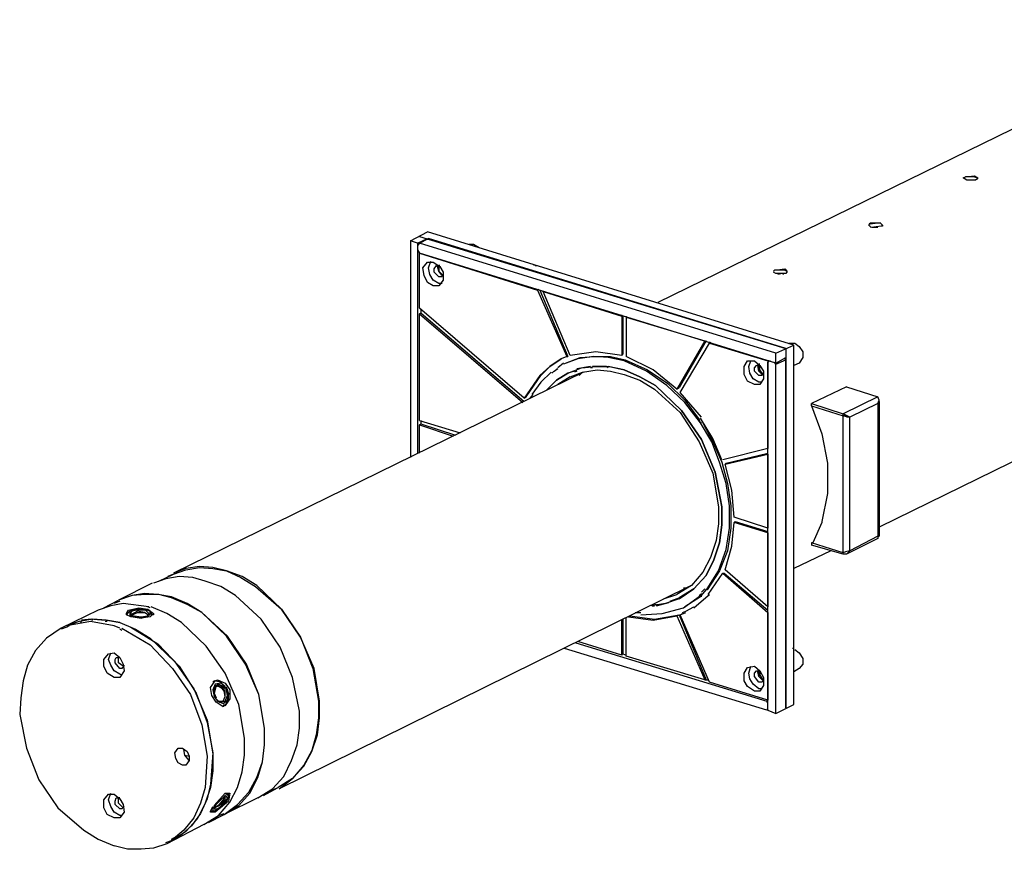
# Model space of a CAD drawing. Extents: x 2558 to 3137, y 538 to 732.
# Drawn here: x 2563 to 2598, y 569 to 599 of the extents above; entities that cross this region are included whole.
import ezdxf

# ---------------------------------------------------------------- set-up
doc = ezdxf.new("R2010")
doc.units = 0
doc.header["$LTSCALE"] = 2
doc.header["$MEASUREMENT"] = 0
doc.layers.add('OBJ.', color=7, linetype='CONTINUOUS')

msp = doc.modelspace()

# ---------------------------------------------------------------- linework, layer by layer
at = {"layer": 'OBJ.'}
for p, q in [((2606.61832, 599.27577), (2585.80927, 589.09353)), ((2596.79976, 593.57857), (2596.88054, 593.61891)), ((2596.92088, 593.49779), (2596.79976, 593.57857)), ((2596.8401, 593.57857), (2596.8401, 593.57857)), ((2596.88054, 593.61891), (2597.20377, 593.65935)), ((2597.20377, 593.61891), (2596.88054, 593.61891)), ((2597.20377, 593.65935), (2597.325, 593.57857)), ((2597.20377, 593.61891), (2597.325, 593.57857)), ((2597.325, 593.57857), (2597.28456, 593.53813)), ((2597.24411, 593.49779), (2596.92088, 593.49779)), ((2597.16333, 593.49779), (2596.96132, 593.49779)), ((2597.16333, 593.49779), (2597.16333, 593.49779)), ((2597.28456, 593.53813), (2597.24411, 593.49779)), ((2593.40564, 591.88151), (2593.44598, 591.96229)), ((2593.48642, 591.80073), (2593.40564, 591.88151)), ((2593.80966, 591.96229), (2593.44598, 591.92196)), ((2593.44598, 591.96229), (2593.80966, 591.96229)), ((2593.44598, 591.88151), (2593.44598, 591.88151)), ((2593.8501, 591.84107), (2593.48642, 591.80073)), ((2593.72888, 591.80073), (2593.52687, 591.80073)), ((2593.72888, 591.80073), (2593.72888, 591.80073)), ((2593.80966, 591.96229), (2593.89044, 591.88151)), ((2593.80966, 591.96229), (2593.89044, 591.88151)), ((2593.89044, 591.84107), (2593.8501, 591.84107)), ((2593.89044, 591.88151), (2593.89044, 591.84107)), ((2576.91997, 591.31583), (2577.5261, 591.63906)), ((2577.24331, 591.4775), (2590.41554, 587.43691)), ((2590.69844, 587.55803), (2577.5261, 591.63906)), ((2576.91997, 591.31583), (2576.91997, 583.51745)), ((2577.16242, 591.23505), (2576.91997, 591.31583)), ((2577.16242, 591.23505), (2577.5261, 591.39661)), ((2577.24331, 591.23505), (2577.16242, 591.15415)), ((2577.16242, 591.23505), (2577.16242, 583.67912)), ((2577.24331, 591.23505), (2577.56654, 591.39661)), ((2590.05186, 587.27524), (2577.24331, 591.23505)), ((2577.5261, 591.39661), (2577.5261, 591.35627)), ((2590.41554, 587.43691), (2577.56654, 591.39661)), ((2579.02115, 591.1946), (2579.18271, 591.1946)), ((2579.02115, 591.1946), (2579.02115, 591.1946)), ((2579.18271, 591.1946), (2579.38483, 591.07337)), ((2577.16242, 590.99259), (2577.24331, 590.87137)), ((2577.24331, 590.87137), (2577.24331, 590.87137)), ((2577.24331, 588.89152), (2577.24331, 590.87137)), ((2590.05186, 586.91156), (2577.24331, 590.87137)), ((2577.24331, 590.87137), (2581.4859, 589.53799)), ((2577.36454, 590.34613), (2577.5261, 590.54813)), ((2577.5261, 590.54813), (2577.7281, 590.54813)), ((2577.56654, 590.34613), (2577.64732, 590.58847)), ((2577.7281, 590.54813), (2577.97056, 590.38646)), ((2577.76855, 590.30568), (2577.84933, 590.42691)), ((2577.84933, 590.42691), (2577.93011, 590.42691)), ((2577.88978, 590.38646), (2577.93011, 590.42691)), ((2577.93011, 590.2249), (2577.88978, 590.38646)), ((2577.93011, 590.42691), (2577.93011, 590.2249)), ((2577.97056, 590.42691), (2577.93011, 590.42691)), ((2577.97056, 590.38646), (2577.93011, 590.38646)), ((2577.93011, 590.38646), (2577.93011, 590.2249)), ((2577.97056, 590.38646), (2578.09178, 590.18445)), ((2581.32423, 590.46735), (2581.36467, 590.46735)), ((2581.36467, 590.46735), (2581.36467, 590.42691)), ((2581.40512, 590.42691), (2581.4859, 590.42691)), ((2581.4859, 590.42691), (2581.4859, 590.42691)), ((2577.40487, 590.06323), (2577.36454, 590.34613)), ((2577.5261, 589.82078), (2577.40487, 590.06323)), ((2577.60699, 590.10367), (2577.56654, 590.34613)), ((2577.7281, 589.90167), (2577.60699, 590.10367)), ((2577.76855, 590.18445), (2577.76855, 590.30568)), ((2577.93011, 590.02278), (2577.76855, 590.18445)), ((2577.93011, 590.2249), (2578.05134, 590.10367)), ((2578.05134, 590.06323), (2577.93011, 590.2249)), ((2577.93011, 590.2249), (2578.05134, 590.10367)), ((2578.05134, 590.10367), (2578.09178, 590.10367)), ((2578.09178, 590.10367), (2578.05134, 590.02278)), ((2578.05134, 590.10367), (2578.09178, 590.10367)), ((2578.05134, 590.10367), (2578.05134, 590.10367)), ((2578.09178, 590.06323), (2578.05134, 590.06323)), ((2578.05134, 590.06323), (2578.05134, 590.06323)), ((2578.09178, 590.18445), (2578.09178, 589.90167)), ((2578.09178, 590.10367), (2578.09178, 590.10367)), ((2589.97108, 590.2249), (2590.01153, 590.26524)), ((2590.05186, 590.14401), (2589.97108, 590.18445)), ((2590.01153, 590.26524), (2590.37521, 590.30568)), ((2590.37521, 590.26524), (2590.01153, 590.26524)), ((2590.01153, 590.2249), (2590.01153, 590.2249)), ((2590.41554, 590.14401), (2590.05186, 590.14401)), ((2590.29432, 590.14401), (2590.13275, 590.10367)), ((2590.29432, 590.14401), (2590.33476, 590.10367)), ((2590.37521, 590.30568), (2590.45599, 590.2249)), ((2590.37521, 590.26524), (2590.45599, 590.2249)), ((2590.45599, 590.18445), (2590.41554, 590.14401)), ((2590.45599, 590.2249), (2590.45599, 590.18445)), ((2577.7281, 589.69955), (2577.5261, 589.82078)), ((2577.93011, 589.78044), (2577.7281, 589.90167)), ((2577.93011, 589.69955), (2577.7281, 589.69955)), ((2578.05134, 590.02278), (2577.93011, 590.02278)), ((2578.09178, 589.90167), (2577.93011, 589.69955)), ((2578.05134, 589.78044), (2577.93011, 589.78044)), ((2581.4859, 589.53799), (2581.52635, 589.57832)), ((2581.4859, 589.53799), (2582.53649, 587.15402)), ((2581.56668, 589.53799), (2582.57683, 587.15402)), ((2581.68791, 589.49754), (2581.68791, 589.49754)), ((2581.68791, 589.49754), (2584.51634, 588.60862)), ((2582.65772, 587.19446), (2581.68791, 589.49754)), ((2610.49723, 589.21475), (2593.76932, 581.01236)), ((2581.001, 585.65897), (2577.24331, 588.89152)), ((2577.24331, 588.6894), (2577.28365, 588.72985)), ((2577.24331, 584.85094), (2577.24331, 588.6894)), ((2577.24331, 588.6894), (2580.96055, 585.4974)), ((2577.28365, 588.85107), (2577.28365, 588.72985)), ((2577.28365, 588.72985), (2581.001, 585.53774)), ((2584.51634, 588.60862), (2584.51634, 588.64907)), ((2584.51634, 588.60862), (2584.51634, 587.19446)), ((2584.55678, 588.60862), (2584.55678, 587.2348)), ((2584.67801, 588.56818), (2584.67801, 588.60862)), ((2584.67801, 588.56818), (2584.67801, 587.15402)), ((2584.67801, 588.56818), (2587.50633, 587.7197)), ((2587.50633, 587.7197), (2586.49618, 585.9822)), ((2587.54678, 587.7197), (2586.57707, 586.02264)), ((2586.61741, 585.86108), (2587.668, 587.63892)), ((2587.50633, 587.7197), (2587.50633, 587.7197)), ((2587.668, 587.63892), (2587.70845, 587.67926)), ((2587.668, 587.63892), (2589.76907, 586.99235)), ((2590.05186, 587.27524), (2590.69844, 587.55803)), ((2590.53677, 587.63892), (2590.73888, 587.63892)), ((2590.53677, 587.63892), (2590.53677, 587.59848)), ((2590.69844, 574.62825), (2590.69844, 587.55803)), ((2590.73888, 587.63892), (2590.90045, 587.5177)), ((2583.58697, 587.31569), (2582.65772, 587.19446)), ((2584.51634, 587.19446), (2583.58697, 587.31569)), ((2584.51634, 587.19446), (2584.55678, 587.2348)), ((2590.05186, 586.91156), (2590.05186, 587.27524)), ((2590.41554, 587.43691), (2590.41554, 574.50703)), ((2590.90045, 587.5177), (2591.02167, 587.31569)), ((2591.02167, 587.31569), (2591.02167, 587.11357)), ((2582.41527, 586.91156), (2582.21315, 586.75)), ((2582.53649, 587.15402), (2582.33437, 587.07324)), ((2582.94051, 587.07324), (2582.41527, 586.87123)), ((2582.49605, 586.91156), (2583.02129, 587.11357)), ((2582.53649, 587.15402), (2582.57683, 587.15402)), ((2583.50619, 587.15402), (2582.94051, 587.07324)), ((2583.02129, 587.11357), (2583.54664, 587.15402)), ((2584.03143, 587.11357), (2583.50619, 587.15402)), ((2583.54664, 587.15402), (2584.11221, 587.15402)), ((2584.59712, 586.99235), (2584.03143, 587.11357)), ((2584.11221, 587.15402), (2584.63756, 587.03279)), ((2585.40526, 586.62878), (2584.59712, 586.99235)), ((2584.63756, 587.03279), (2585.4457, 586.66911)), ((2585.64771, 586.66911), (2584.67801, 587.15402)), ((2588.9206, 586.79034), (2589.04172, 586.99235)), ((2589.04172, 586.99235), (2589.28417, 586.99235)), ((2589.08216, 586.79034), (2589.16294, 586.99235)), ((2589.28417, 586.99235), (2589.48629, 586.83078)), ((2589.36506, 586.83078), (2589.44584, 586.87123)), ((2589.4054, 586.83078), (2589.44584, 586.87123)), ((2589.44584, 586.87123), (2589.44584, 586.66911)), ((2589.48629, 586.87123), (2589.44584, 586.87123)), ((2589.80952, 586.99235), (2589.76907, 586.99235)), ((2589.84986, 586.99235), (2589.76907, 586.95201)), ((2589.76907, 586.99235), (2589.76907, 583.84079)), ((2589.76907, 574.42614), (2589.76907, 586.95201)), ((2590.05186, 586.87123), (2590.01153, 586.95201)), ((2590.05186, 586.91156), (2590.41554, 587.11357)), ((2590.05186, 586.87123), (2590.41554, 587.03279)), ((2590.05186, 574.30502), (2590.05186, 586.87123)), ((2590.37521, 587.07324), (2590.41554, 587.03279)), ((2590.41554, 574.50703), (2590.41554, 587.03279)), ((2590.90045, 586.91156), (2590.69844, 586.83078)), ((2591.02167, 587.11357), (2590.90045, 586.91156)), ((2583.14251, 586.58833), (2568.39445, 579.35575)), ((2581.9707, 586.58833), (2581.60713, 586.22465)), ((2582.01114, 586.62878), (2582.01114, 586.62878)), ((2582.01114, 586.58833), (2582.01114, 586.58833)), ((2582.01114, 586.58833), (2582.01114, 586.54789)), ((2582.21315, 586.70956), (2582.05159, 586.58833)), ((2582.17281, 586.70956), (2582.21315, 586.70956)), ((2582.17281, 586.30554), (2582.57683, 586.54789)), ((2582.57683, 586.54789), (2582.17281, 586.30554)), ((2582.57683, 586.54789), (2583.06173, 586.75)), ((2582.81928, 586.62878), (2582.57683, 586.54789)), ((2582.65772, 586.42677), (2583.10207, 586.58833)), ((2582.90006, 586.62878), (2582.81928, 586.58833)), ((2583.38497, 586.79034), (2582.90006, 586.70956)), ((2583.06173, 586.54789), (2582.98084, 586.4671)), ((2583.06173, 586.75), (2583.58697, 586.79034)), ((2583.10207, 586.58833), (2583.62742, 586.66911)), ((2583.46575, 586.75), (2583.38497, 586.75)), ((2583.95065, 586.79034), (2583.46575, 586.79034)), ((2583.58697, 586.79034), (2584.07188, 586.79034)), ((2583.62742, 586.66911), (2584.11221, 586.62878)), ((2584.03143, 586.75), (2583.95065, 586.79034)), ((2584.59712, 586.66911), (2584.03143, 586.79034)), ((2584.07188, 586.79034), (2584.59712, 586.66911)), ((2584.11221, 586.62878), (2584.59712, 586.50755)), ((2584.59712, 586.50755), (2585.1628, 586.30554)), ((2586.13251, 586.10343), (2585.40526, 586.62878)), ((2585.4457, 586.66911), (2586.17295, 586.18432)), ((2586.49618, 585.9822), (2585.64771, 586.66911)), ((2588.9206, 586.50755), (2588.9206, 586.79034)), ((2589.04172, 586.2651), (2588.9206, 586.50755)), ((2589.12261, 586.54789), (2589.08216, 586.79034)), ((2589.24383, 586.34588), (2589.12261, 586.54789)), ((2589.28417, 586.75), (2589.36506, 586.83078)), ((2589.28417, 586.62878), (2589.28417, 586.75)), ((2589.44584, 586.4671), (2589.28417, 586.62878)), ((2589.44584, 586.62878), (2589.4054, 586.83078)), ((2589.44584, 586.66911), (2589.56707, 586.54789)), ((2589.56707, 586.50755), (2589.44584, 586.62878)), ((2589.48629, 586.66911), (2589.48629, 586.83078)), ((2589.48629, 586.83078), (2589.60751, 586.62878)), ((2589.56707, 586.54789), (2589.48629, 586.66911)), ((2589.56707, 586.54789), (2589.60751, 586.54789)), ((2589.60751, 586.54789), (2589.56707, 586.4671)), ((2589.56707, 586.54789), (2589.60751, 586.54789)), ((2589.56707, 586.54789), (2589.56707, 586.54789)), ((2589.60751, 586.50755), (2589.56707, 586.50755)), ((2589.60751, 586.62878), (2589.60751, 586.34588)), ((2589.60751, 586.54789), (2589.60751, 586.54789)), ((2589.60751, 586.50755), (2589.60751, 586.50755)), ((2581.60713, 586.22465), (2581.28389, 585.78019)), ((2581.80913, 585.94186), (2582.17281, 586.30554)), ((2582.17281, 586.30554), (2581.80913, 585.94186)), ((2582.65772, 586.42677), (2582.21315, 586.14387)), ((2585.1628, 586.30554), (2585.68816, 585.9822)), ((2586.17295, 586.18432), (2586.77908, 585.57818)), ((2589.28417, 586.14387), (2589.04172, 586.2651)), ((2589.44584, 586.22465), (2589.24383, 586.34588)), ((2589.48629, 586.14387), (2589.28417, 586.14387)), ((2589.56707, 586.4671), (2589.44584, 586.4671)), ((2589.56707, 586.22465), (2589.44584, 586.22465)), ((2589.60751, 586.34588), (2589.48629, 586.14387)), ((2581.32423, 585.78019), (2581.28389, 585.73986)), ((2581.32423, 585.78019), (2581.32423, 585.78019)), ((2585.68816, 585.9822), (2586.61741, 585.13372)), ((2586.77908, 585.4974), (2586.13251, 586.10343)), ((2586.49618, 585.9822), (2586.57707, 586.02264)), ((2587.3851, 584.97205), (2586.61741, 585.86108)), ((2592.5975, 586.06309), (2591.34491, 585.45696)), ((2592.5975, 586.06309), (2593.72888, 585.69941)), ((2581.001, 585.65897), (2581.08178, 585.69941)), ((2581.28389, 585.73986), (2581.203, 585.65897)), ((2586.77908, 585.57818), (2587.30432, 584.89127)), ((2587.34477, 584.77005), (2586.77908, 585.4974)), ((2591.34491, 585.45696), (2592.47628, 585.09328)), ((2591.34491, 585.37618), (2591.34491, 585.45696)), ((2593.72888, 585.69941), (2592.47628, 585.09328)), ((2593.72888, 585.45696), (2592.71873, 584.97205)), ((2593.76932, 585.57818), (2593.72888, 585.69941)), ((2593.72888, 585.45696), (2593.76932, 585.57818)), ((2593.72888, 585.45696), (2593.76932, 585.53774)), ((2593.72888, 585.45696), (2593.72888, 580.68913)), ((2593.76932, 585.53774), (2593.76932, 585.57818)), ((2593.76932, 585.53774), (2593.76932, 580.68913)), ((2586.61741, 585.13372), (2587.30432, 584.08313)), ((2591.34491, 585.37618), (2591.70859, 584.36603)), ((2591.34491, 585.37618), (2592.47628, 585.0125)), ((2592.71873, 584.97205), (2592.47628, 585.09328)), ((2592.47628, 580.04255), (2592.47628, 585.09328)), ((2577.24331, 584.85094), (2578.69792, 584.40648)), ((2577.24331, 584.68927), (2577.28365, 584.72971)), ((2577.28365, 584.85094), (2577.28365, 584.72971)), ((2577.28365, 584.72971), (2578.53624, 584.32559)), ((2587.34477, 584.77005), (2587.30432, 584.89127)), ((2587.78923, 584.20436), (2587.34477, 584.93172)), ((2587.74878, 584.08313), (2587.34477, 584.77005)), ((2587.3851, 584.77005), (2587.34477, 584.77005)), ((2587.3851, 584.81049), (2587.3851, 584.81049)), ((2587.42555, 584.77005), (2587.78923, 584.08313)), ((2592.63795, 584.97205), (2592.47628, 585.0125)), ((2592.71873, 584.97205), (2592.63795, 584.97205)), ((2592.63795, 584.97205), (2592.63795, 584.97205)), ((2592.63795, 584.97205), (2592.63795, 584.97205)), ((2592.63795, 584.97205), (2592.63795, 584.97205)), ((2592.63795, 584.97205), (2592.63795, 584.97205)), ((2592.71873, 584.97205), (2592.63795, 584.97205)), ((2592.71873, 580.16378), (2592.71873, 584.97205)), ((2577.24331, 583.67912), (2577.24331, 584.68927)), ((2577.24331, 584.68927), (2578.45546, 584.28525)), ((2591.70859, 584.36603), (2591.91059, 583.31544)), ((2587.30432, 584.08313), (2587.78923, 582.95176)), ((2588.03157, 583.35589), (2587.74878, 584.08313)), ((2588.11246, 583.43667), (2587.78923, 584.20436)), ((2587.78923, 584.08313), (2588.11246, 583.35589)), ((2589.76907, 583.84079), (2588.1528, 583.43667)), ((2588.27402, 583.31544), (2589.76907, 583.67912)), ((2589.76907, 583.84079), (2589.76907, 583.84079)), ((2588.27402, 582.58819), (2588.03157, 583.35589)), ((2588.11246, 583.35589), (2588.31447, 582.58819)), ((2588.23369, 583.2751), (2589.76907, 583.63867)), ((2588.23369, 583.2751), (2588.27402, 583.31544)), ((2589.76907, 583.63867), (2589.76907, 583.63867)), ((2589.76907, 583.63867), (2589.76907, 580.97192)), ((2591.91059, 583.31544), (2591.91059, 582.22451)), ((2587.78923, 582.95176), (2587.99124, 581.73961)), ((2588.47614, 582.34574), (2588.23369, 583.2751)), ((2588.39525, 581.78005), (2588.27402, 582.58819)), ((2588.31447, 582.58819), (2588.43569, 581.78005)), ((2588.55692, 581.37604), (2588.47614, 582.34574)), ((2591.91059, 582.22451), (2591.70859, 581.21437)), ((2587.99124, 581.73961), (2587.99124, 581.13359)), ((2588.39525, 580.97192), (2588.39525, 581.78005)), ((2588.43569, 581.78005), (2588.43569, 580.97192)), ((2588.47614, 580.32545), (2588.55692, 581.17392)), ((2589.76907, 580.97192), (2588.55692, 581.37604)), ((2588.55692, 581.17392), (2588.59737, 581.21437)), ((2589.76907, 580.81035), (2588.55692, 581.17392)), ((2588.59737, 581.21437), (2589.76907, 580.85069)), ((2591.70859, 581.17392), (2591.38535, 580.44667)), ((2591.70859, 581.21437), (2591.70859, 581.17392)), ((2587.99124, 581.13359), (2587.91045, 580.52746)), ((2588.27402, 580.20422), (2588.39525, 580.97192)), ((2588.43569, 580.97192), (2588.31447, 580.16378)), ((2589.76907, 580.97192), (2589.76907, 580.97192)), ((2587.91045, 580.52746), (2587.70845, 579.92132)), ((2589.76907, 580.81035), (2589.76907, 578.14348)), ((2589.76907, 580.81035), (2589.76907, 580.81035)), ((2593.72888, 580.60824), (2592.5975, 580.04255)), ((2593.72888, 580.68913), (2592.71873, 580.16378)), ((2593.72888, 580.68913), (2593.76932, 580.68913)), ((2593.72888, 580.68913), (2593.72888, 580.60824)), ((2587.99124, 579.43653), (2588.27402, 580.20422)), ((2588.31447, 580.16378), (2588.03157, 579.43653)), ((2588.23369, 579.47686), (2588.47614, 580.32545)), ((2592.03182, 580.16378), (2590.69844, 579.51731)), ((2591.38535, 580.44667), (2591.34491, 580.44667)), ((2591.34491, 580.44667), (2591.34491, 580.36589)), ((2592.47628, 580.083), (2591.34491, 580.44667)), ((2591.38535, 580.44667), (2591.34491, 580.44667)), ((2592.47628, 580.04255), (2591.34491, 580.36589)), ((2592.55706, 580.12344), (2592.47628, 580.083)), ((2592.71873, 580.16378), (2592.55706, 580.12344)), ((2592.55706, 580.12344), (2592.55706, 580.12344)), ((2592.71873, 580.16378), (2592.5975, 580.04255)), ((2587.70845, 579.92132), (2587.42555, 579.39608)), ((2592.5975, 580.04255), (2592.47628, 580.04255)), ((2568.8388, 579.51731), (2568.39445, 579.35575)), ((2568.39445, 579.3153), (2568.8388, 579.47686)), ((2569.3237, 579.59809), (2568.8388, 579.51731)), ((2568.8388, 579.47686), (2569.3237, 579.55775)), ((2569.80861, 579.55775), (2569.3237, 579.59809)), ((2569.3237, 579.55775), (2569.80861, 579.51731)), ((2570.29351, 579.43653), (2569.80861, 579.55775)), ((2569.80861, 579.51731), (2570.29351, 579.43653)), ((2570.85909, 579.23452), (2570.29351, 579.43653)), ((2570.29351, 579.43653), (2570.81876, 579.19408)), ((2587.58722, 578.79006), (2587.99124, 579.43653)), ((2588.03157, 579.43653), (2587.58722, 578.74962)), ((2589.76907, 578.14348), (2588.23369, 579.47686)), ((2568.11155, 579.15363), (2567.66709, 578.99207)), ((2567.8691, 579.07285), (2568.39445, 579.3153)), ((2568.59646, 579.23452), (2568.11155, 579.15363)), ((2568.39445, 579.3153), (2568.19233, 579.23452)), ((2569.08125, 579.19408), (2568.59646, 579.23452)), ((2569.52582, 579.07285), (2569.08125, 579.19408)), ((2570.0914, 578.87084), (2569.52582, 579.07285)), ((2570.81876, 579.19408), (2571.344, 578.87084)), ((2571.38444, 578.91118), (2570.85909, 579.23452)), ((2587.42555, 579.39608), (2587.02142, 578.91118)), ((2587.62756, 578.58794), (2588.1528, 579.35575)), ((2588.1528, 579.35575), (2589.76907, 577.94148)), ((2588.1528, 579.35575), (2588.19324, 579.35575)), ((2588.19324, 579.35575), (2589.76907, 578.02226)), ((2567.62665, 578.99207), (2566.41449, 578.38594)), ((2570.61675, 578.54761), (2570.0914, 578.87084)), ((2571.344, 578.87084), (2572.27336, 578.0627)), ((2572.27336, 578.0627), (2571.38444, 578.91118)), ((2586.94064, 578.87084), (2572.19258, 571.59781)), ((2587.02142, 578.91118), (2586.49618, 578.58794)), ((2586.73864, 578.8304), (2586.81942, 578.8304)), ((2587.3851, 578.66884), (2587.50633, 578.79006)), ((2587.3851, 578.54761), (2587.54678, 578.74962)), ((2587.54678, 578.79006), (2587.54678, 578.74962)), ((2587.54678, 578.74962), (2587.54678, 578.74962)), ((2587.58722, 578.74962), (2587.54678, 578.74962)), ((2565.88925, 578.10315), (2566.41449, 578.38594)), ((2566.45494, 578.3456), (2566.25293, 578.26471)), ((2566.8994, 578.54761), (2566.41449, 578.38594)), ((2566.8994, 578.54761), (2566.41449, 578.38594)), ((2567.34386, 578.62839), (2566.8994, 578.54761)), ((2567.3843, 578.58794), (2566.8994, 578.54761)), ((2567.82865, 578.58794), (2567.34386, 578.62839)), ((2567.8691, 578.58794), (2567.3843, 578.58794)), ((2568.31356, 578.50716), (2567.82865, 578.58794)), ((2568.31356, 578.46672), (2567.8691, 578.58794)), ((2568.87924, 578.26471), (2568.31356, 578.50716)), ((2568.87924, 578.22438), (2568.31356, 578.46672)), ((2571.54611, 577.69903), (2570.61675, 578.54761)), ((2586.01128, 578.42638), (2586.49618, 578.58794)), ((2586.57707, 578.42638), (2586.09217, 578.26471)), ((2586.25373, 578.3456), (2586.33462, 578.38594)), ((2586.33462, 578.38594), (2586.57707, 578.46672)), ((2586.73864, 578.10315), (2587.34477, 578.54761)), ((2587.34477, 578.50716), (2586.77908, 578.14348)), ((2587.10232, 578.10315), (2587.62756, 578.54761)), ((2587.30432, 578.54761), (2587.3851, 578.62839)), ((2587.34477, 578.54761), (2587.34477, 578.54761)), ((2587.3851, 578.50716), (2587.3851, 578.54761)), ((2587.62756, 578.54761), (2587.668, 578.58794)), ((2565.68725, 578.02226), (2564.35387, 577.37579)), ((2566.1317, 578.18393), (2565.68725, 578.02226)), ((2566.57616, 578.26471), (2566.1317, 578.18393)), ((2567.50553, 578.14348), (2566.57616, 578.26471)), ((2566.69739, 577.90103), (2566.77817, 578.02226)), ((2566.77817, 578.02226), (2567.14185, 578.10315)), ((2567.10141, 578.0627), (2566.81851, 577.98192)), ((2567.06096, 578.02226), (2566.8994, 577.98192)), ((2567.3843, 578.02226), (2567.06096, 578.02226)), ((2567.42464, 578.02226), (2567.10141, 578.0627)), ((2567.14185, 578.10315), (2567.46508, 578.0627)), ((2567.3843, 578.02226), (2567.50553, 577.90103)), ((2567.54587, 577.98192), (2567.42464, 578.02226)), ((2567.54587, 578.10315), (2567.46508, 578.14348)), ((2567.46508, 578.0627), (2567.66709, 577.90103)), ((2568.152, 577.90103), (2567.58631, 578.14348)), ((2569.4046, 577.94148), (2568.87924, 578.26471)), ((2569.4046, 577.94148), (2568.87924, 578.22438)), ((2572.96027, 577.05256), (2572.27336, 578.0627)), ((2572.27336, 578.0627), (2572.96027, 577.05256)), ((2586.09217, 578.26471), (2585.56693, 578.18393)), ((2585.60726, 578.18393), (2585.68816, 578.18393)), ((2585.68816, 578.22438), (2585.76894, 578.22438)), ((2585.76894, 578.18393), (2586.2134, 578.30516)), ((2585.97094, 577.90103), (2586.73864, 578.10315)), ((2586.81942, 577.98192), (2587.10232, 578.14348)), ((2587.10232, 578.14348), (2587.10232, 578.14348)), ((2589.76907, 578.14348), (2589.76907, 578.14348)), ((2565.48524, 577.69903), (2565.00033, 577.61824)), ((2565.44479, 577.69903), (2565.08111, 577.65869)), ((2565.48524, 577.65869), (2565.44479, 577.65869)), ((2565.97003, 577.65869), (2565.48524, 577.69903)), ((2565.52557, 577.69903), (2565.92959, 577.65869)), ((2566.45494, 577.5778), (2565.97003, 577.65869)), ((2566.01048, 577.65869), (2566.45494, 577.5778)), ((2566.69739, 577.8607), (2566.69739, 577.90103)), ((2566.73773, 577.90103), (2566.69739, 577.8607)), ((2566.85895, 577.77992), (2566.69739, 577.8607)), ((2566.81851, 577.98192), (2566.73773, 577.90103)), ((2566.81851, 577.98192), (2566.81851, 577.82025)), ((2566.81851, 577.82025), (2566.93973, 577.77992)), ((2567.10141, 577.98192), (2566.85895, 577.8607)), ((2566.8994, 577.98192), (2566.85895, 577.94148)), ((2566.85895, 577.94148), (2566.85895, 577.8607)), ((2566.85895, 577.8607), (2566.8994, 577.8607)), ((2566.85895, 577.8607), (2566.8994, 577.82025)), ((2567.22263, 577.73947), (2566.85895, 577.77992)), ((2566.8994, 577.8607), (2567.10141, 577.94148)), ((2566.8994, 577.8607), (2566.8994, 577.82025)), ((2566.8994, 577.82025), (2566.98018, 577.82025)), ((2566.93973, 577.77992), (2567.22263, 577.73947)), ((2566.98018, 577.82025), (2567.22263, 577.77992)), ((2567.34386, 577.94148), (2567.10141, 577.98192)), ((2567.10141, 577.94148), (2567.34386, 577.94148)), ((2567.22263, 577.73947), (2567.50553, 577.82025)), ((2567.22263, 577.77992), (2567.46508, 577.82025)), ((2567.54587, 577.77992), (2567.22263, 577.73947)), ((2567.46508, 577.8607), (2567.34386, 577.94148)), ((2567.46508, 577.8607), (2567.34386, 577.94148)), ((2567.50553, 577.90103), (2567.46508, 577.8607)), ((2567.46508, 577.82025), (2567.46508, 577.8607)), ((2567.46508, 577.82025), (2567.46508, 577.8607)), ((2567.50553, 577.8607), (2567.54587, 577.8607)), ((2567.54587, 577.8607), (2567.54587, 577.98192)), ((2567.54587, 577.98192), (2567.58631, 577.90103)), ((2567.62665, 577.8607), (2567.54587, 577.77992)), ((2567.62665, 577.8607), (2567.58631, 577.90103)), ((2567.66709, 577.8607), (2567.62665, 577.8607)), ((2567.66709, 577.90103), (2567.66709, 577.8607)), ((2568.67724, 577.5778), (2568.152, 577.90103)), ((2570.29351, 577.093), (2569.4046, 577.94148)), ((2570.33385, 577.093), (2569.4046, 577.94148)), ((2572.23292, 576.68888), (2571.54611, 577.69903)), ((2584.51634, 576.40609), (2584.51634, 577.65869)), ((2584.55678, 577.69903), (2584.55678, 576.44643)), ((2584.67801, 576.36565), (2584.67801, 577.73947)), ((2584.75879, 577.77992), (2585.64771, 577.65869)), ((2584.79913, 577.82025), (2585.68816, 577.69903)), ((2585.00113, 577.94148), (2585.20325, 577.94148)), ((2585.20325, 577.8607), (2585.97094, 577.90103)), ((2585.64771, 577.65869), (2586.49618, 577.82025)), ((2585.68816, 577.69903), (2586.57707, 577.8607)), ((2586.49618, 577.82025), (2586.57707, 577.8607)), ((2586.49618, 577.82025), (2587.50633, 575.51717)), ((2586.57707, 577.8607), (2587.54678, 575.51717)), ((2586.61741, 577.8607), (2586.81942, 577.94148)), ((2586.61741, 577.8607), (2586.6983, 577.90103)), ((2587.668, 575.43628), (2586.61741, 577.8607)), ((2586.6983, 577.94148), (2586.81942, 577.98192)), ((2589.76907, 577.94148), (2589.76907, 574.78981)), ((2589.76907, 577.94148), (2589.76907, 577.94148)), ((2564.35387, 577.37579), (2563.82852, 577.01211)), ((2564.55587, 577.41624), (2564.35387, 577.33546)), ((2565.40435, 577.61824), (2564.55587, 577.45657)), ((2565.00033, 577.61824), (2564.55587, 577.45657)), ((2564.63665, 577.45657), (2564.55587, 577.41624)), ((2565.00033, 577.61824), (2564.63665, 577.49702)), ((2565.08111, 577.61824), (2565.04067, 577.5778)), ((2566.25293, 577.45657), (2565.40435, 577.61824)), ((2566.01048, 577.61824), (2565.92959, 577.61824)), ((2566.45494, 577.37579), (2566.25293, 577.45657)), ((2566.45494, 577.5778), (2566.85895, 577.41624)), ((2566.45494, 577.5778), (2567.02062, 577.33546)), ((2566.53572, 577.29501), (2566.45494, 577.33546)), ((2566.53572, 577.37579), (2567.54587, 576.76977)), ((2566.85895, 577.41624), (2567.82865, 576.81011)), ((2567.02062, 577.33546), (2567.54587, 577.01211)), ((2569.56616, 576.72932), (2568.67724, 577.5778)), ((2563.82852, 577.01211), (2563.4245, 576.56765)), ((2567.54587, 577.01211), (2568.43478, 576.16364)), ((2570.98032, 576.08286), (2570.29351, 577.093)), ((2571.02076, 576.08286), (2570.33385, 577.093)), ((2573.44518, 575.92119), (2572.96027, 577.05256)), ((2572.96027, 577.05256), (2573.40473, 575.92119)), ((2563.4245, 576.56765), (2563.1416, 576.04241)), ((2567.54587, 576.76977), (2568.354, 575.92119)), ((2567.82865, 576.81011), (2568.59646, 576.00197)), ((2570.25307, 575.75962), (2569.56616, 576.72932)), ((2572.67738, 575.59795), (2572.23292, 576.68888)), ((2589.72874, 574.42614), (2582.4556, 576.64854)), ((2582.85972, 576.85055), (2589.72874, 574.74948)), ((2584.51634, 576.40609), (2582.94051, 576.89089)), ((2590.69844, 576.64854), (2590.65799, 576.64854)), ((2590.73888, 576.6081), (2590.90045, 576.48687)), ((2565.88925, 576.24442), (2566.05081, 576.44643)), ((2565.88925, 576.00197), (2565.88925, 576.24442)), ((2566.05081, 576.24442), (2566.1317, 576.48687)), ((2566.05081, 576.44643), (2566.25293, 576.48687)), ((2566.1317, 576.04241), (2566.05081, 576.24442)), ((2566.25293, 576.48687), (2566.45494, 576.32531)), ((2566.29327, 576.24442), (2566.33371, 576.32531)), ((2566.29327, 576.12319), (2566.29327, 576.24442)), ((2566.33371, 576.32531), (2566.45494, 576.32531)), ((2566.41449, 576.12319), (2566.41449, 576.32531)), ((2566.45494, 576.32531), (2566.41449, 576.32531)), ((2566.45494, 576.32531), (2566.57616, 576.08286)), ((2584.51634, 576.40609), (2584.55678, 576.44643)), ((2584.55678, 576.44643), (2584.67801, 576.40609)), ((2587.50633, 575.51717), (2584.67801, 576.36565)), ((2590.90045, 576.48687), (2591.02167, 576.28486)), ((2591.02167, 576.28486), (2591.02167, 576.08286)), ((2563.1416, 576.04241), (2562.98004, 575.47673)), ((2566.01048, 575.75962), (2565.88925, 576.00197)), ((2566.25293, 575.8404), (2566.1317, 576.04241)), ((2566.45494, 575.92119), (2566.29327, 576.12319)), ((2566.57616, 576.00197), (2566.41449, 576.12319)), ((2566.53572, 575.92119), (2566.45494, 575.92119)), ((2566.6165, 576.04241), (2566.53572, 575.92119)), ((2566.57616, 576.08286), (2566.6165, 575.8404)), ((2566.57616, 576.00197), (2566.57616, 576.00197)), ((2568.354, 575.92119), (2569.00047, 574.99182)), ((2568.43478, 576.16364), (2569.1217, 575.19394)), ((2568.59646, 576.00197), (2569.20248, 575.03227)), ((2571.46522, 574.99182), (2570.98032, 576.08286)), ((2571.46522, 574.99182), (2571.02076, 576.08286)), ((2573.40473, 575.92119), (2573.60674, 574.74948)), ((2573.64719, 574.74948), (2573.44518, 575.92119)), ((2588.9206, 575.75962), (2589.04172, 575.96163)), ((2589.04172, 575.96163), (2589.28417, 576.00197)), ((2589.08216, 575.75962), (2589.16294, 576.00197)), ((2589.28417, 576.00197), (2589.48629, 575.8404)), ((2590.90045, 575.92119), (2590.69844, 575.79996)), ((2591.02167, 576.08286), (2590.90045, 575.92119)), ((2566.25293, 575.59795), (2566.01048, 575.75962)), ((2566.45494, 575.71918), (2566.25293, 575.8404)), ((2566.45494, 575.59795), (2566.25293, 575.59795)), ((2566.6165, 575.8404), (2566.45494, 575.59795)), ((2566.53572, 575.67873), (2566.45494, 575.71918)), ((2569.88939, 575.47673), (2569.97017, 575.51717)), ((2569.97017, 575.51717), (2570.25307, 575.39595)), ((2570.73797, 574.62825), (2570.25307, 575.75962)), ((2572.91983, 574.3858), (2572.67738, 575.59795)), ((2587.50633, 575.51717), (2587.54678, 575.51717)), ((2587.54678, 575.51717), (2587.62756, 575.51717)), ((2588.9206, 575.47673), (2588.9206, 575.75962)), ((2589.12261, 575.55751), (2589.08216, 575.75962)), ((2589.24383, 575.3555), (2589.12261, 575.55751)), ((2589.28417, 575.75962), (2589.36506, 575.8404)), ((2589.28417, 575.6384), (2589.28417, 575.75962)), ((2589.44584, 575.43628), (2589.28417, 575.6384)), ((2589.36506, 575.8404), (2589.44584, 575.8404)), ((2589.4054, 575.79996), (2589.44584, 575.8404)), ((2589.44584, 575.6384), (2589.4054, 575.79996)), ((2589.44584, 575.8404), (2589.44584, 575.6384)), ((2589.48629, 575.8404), (2589.44584, 575.8404)), ((2589.56707, 575.51717), (2589.44584, 575.6384)), ((2589.44584, 575.6384), (2589.56707, 575.51717)), ((2589.48629, 575.8404), (2589.48629, 575.79996)), ((2589.48629, 575.8404), (2589.60751, 575.59795)), ((2589.48629, 575.79996), (2589.48629, 575.67873)), ((2589.48629, 575.67873), (2589.56707, 575.55751)), ((2589.56707, 575.55751), (2589.60751, 575.55751)), ((2589.56707, 575.55751), (2589.56707, 575.55751)), ((2589.60751, 575.51717), (2589.56707, 575.51717)), ((2589.60751, 575.51717), (2589.56707, 575.43628)), ((2589.56707, 575.51717), (2589.60751, 575.51717)), ((2589.60751, 575.59795), (2589.60751, 575.31516)), ((2589.60751, 575.55751), (2589.60751, 575.55751)), ((2589.60751, 575.51717), (2589.60751, 575.51717)), ((2562.98004, 575.47673), (2562.89915, 574.87059)), ((2569.1217, 575.19394), (2569.6066, 574.06257)), ((2569.72783, 575.23427), (2569.88939, 575.47673)), ((2569.76816, 574.95149), (2569.72783, 575.23427)), ((2569.84895, 575.47673), (2569.80861, 575.43628)), ((2569.88939, 575.3555), (2569.80861, 575.15349)), ((2569.80861, 575.15349), (2569.84895, 574.91104)), ((2570.0914, 575.43628), (2569.84895, 575.47673)), ((2569.84895, 575.47673), (2569.84895, 575.43628)), ((2570.01062, 575.3555), (2569.84895, 575.23427)), ((2569.92984, 575.31516), (2569.84895, 575.03227)), ((2569.84895, 575.23427), (2569.84895, 575.03227)), ((2569.88939, 575.47673), (2569.88939, 575.47673)), ((2570.0914, 575.39595), (2569.88939, 575.3555)), ((2569.97017, 575.27472), (2569.92984, 575.27472)), ((2570.13184, 575.27472), (2569.97017, 575.31516)), ((2569.97017, 575.31516), (2570.0914, 575.23427)), ((2569.97017, 575.27472), (2569.97017, 575.27472)), ((2570.17229, 575.27472), (2570.01062, 575.3555)), ((2570.25307, 575.23427), (2570.0914, 575.43628)), ((2570.25307, 575.27472), (2570.0914, 575.39595)), ((2570.0914, 575.23427), (2570.21262, 575.11305)), ((2570.25307, 575.11305), (2570.13184, 575.27472)), ((2570.29351, 575.15349), (2570.17229, 575.27472)), ((2570.25307, 575.39595), (2570.41474, 575.15349)), ((2570.25307, 575.19394), (2570.25307, 575.23427)), ((2570.29351, 575.23427), (2570.25307, 575.23427)), ((2570.33385, 575.15349), (2570.29351, 575.23427)), ((2570.33385, 574.95149), (2570.29351, 575.15349)), ((2570.3743, 575.03227), (2570.33385, 575.15349)), ((2570.41474, 575.15349), (2570.41474, 574.83026)), ((2589.76907, 574.78981), (2587.668, 575.43628)), ((2589.04172, 575.27472), (2588.9206, 575.47673)), ((2589.28417, 575.11305), (2589.04172, 575.27472)), ((2589.44584, 575.19394), (2589.24383, 575.3555)), ((2589.56707, 575.43628), (2589.44584, 575.43628)), ((2589.56707, 575.19394), (2589.44584, 575.19394)), ((2589.60751, 575.31516), (2589.48629, 575.11305)), ((2562.89915, 574.87059), (2562.85881, 574.26457)), ((2569.00047, 574.99182), (2569.4046, 573.90089)), ((2569.20248, 575.03227), (2569.6066, 573.98168)), ((2569.92984, 574.70903), (2569.76816, 574.95149)), ((2569.84895, 575.03227), (2569.84895, 575.03227)), ((2569.84895, 575.03227), (2569.88939, 574.95149)), ((2569.84895, 574.91104), (2569.97017, 574.74948)), ((2569.88939, 574.95149), (2569.92984, 574.87059)), ((2569.88939, 574.87059), (2570.05106, 574.70903)), ((2569.88939, 574.87059), (2570.01062, 574.74948)), ((2570.17229, 574.74948), (2570.25307, 574.91104)), ((2570.17229, 574.74948), (2570.25307, 574.91104)), ((2570.25307, 574.91104), (2570.21262, 575.11305)), ((2570.25307, 574.91104), (2570.25307, 575.11305)), ((2570.25307, 574.74948), (2570.33385, 574.95149)), ((2570.41474, 574.83026), (2570.25307, 574.58781)), ((2570.33385, 574.99182), (2570.33385, 575.03227)), ((2570.33385, 574.78981), (2570.3743, 574.99182)), ((2570.3743, 575.03227), (2570.3743, 574.99182)), ((2570.3743, 574.78981), (2570.3743, 574.99182)), ((2571.66723, 573.77967), (2571.46522, 574.99182)), ((2571.66723, 573.77967), (2571.46522, 574.99182)), ((2589.48629, 575.11305), (2589.28417, 575.11305)), ((2570.17229, 574.54736), (2569.92984, 574.70903)), ((2569.97017, 574.74948), (2570.17229, 574.66859)), ((2570.01062, 574.74948), (2570.13184, 574.74948)), ((2570.05106, 574.70903), (2570.25307, 574.74948)), ((2570.13184, 574.74948), (2570.13184, 574.74948)), ((2570.13184, 574.74948), (2570.17229, 574.74948)), ((2570.17229, 574.66859), (2570.33385, 574.78981)), ((2570.21262, 574.58781), (2570.17229, 574.58781)), ((2570.17229, 574.58781), (2570.25307, 574.58781)), ((2570.17229, 574.58781), (2570.17229, 574.54736)), ((2570.21262, 574.62825), (2570.21262, 574.58781)), ((2570.21262, 574.58781), (2570.25307, 574.58781)), ((2570.25307, 574.58781), (2570.3743, 574.78981)), ((2570.25307, 574.58781), (2570.25307, 574.58781)), ((2570.93998, 573.41599), (2570.73797, 574.62825)), ((2573.60674, 574.74948), (2573.60674, 574.14335)), ((2573.64719, 574.14335), (2573.64719, 574.74948)), ((2589.72874, 574.74948), (2589.76907, 574.78981)), ((2589.76907, 574.66859), (2589.72874, 574.74948)), ((2589.72874, 574.42614), (2589.76907, 574.46658)), ((2589.76907, 574.46658), (2589.72874, 574.42614)), ((2590.05186, 574.30502), (2590.69844, 574.62825)), ((2562.85881, 574.26457), (2563.10127, 573.05242)), ((2572.91983, 573.77967), (2572.91983, 574.3858)), ((2573.60674, 574.14335), (2573.52596, 573.53722)), ((2573.5664, 573.53722), (2573.64719, 574.14335)), ((2589.76907, 574.42614), (2590.05186, 574.30502)), ((2569.4046, 573.90089), (2569.6066, 572.76952)), ((2569.6066, 574.06257), (2569.80861, 572.8503)), ((2569.6066, 573.98168), (2569.80861, 572.89075)), ((2571.66723, 573.17365), (2571.66723, 573.77967)), ((2571.66723, 573.17365), (2571.66723, 573.77967)), ((2572.83905, 573.17365), (2572.91983, 573.77967)), ((2570.93998, 572.80997), (2570.93998, 573.41599)), ((2573.36429, 572.93119), (2573.5664, 573.53722)), ((2573.52596, 573.53722), (2573.36429, 572.97153)), ((2563.10127, 573.05242), (2563.54573, 571.92105)), ((2568.43478, 572.89075), (2568.55601, 573.05242)), ((2568.55601, 573.05242), (2568.71768, 573.05242)), ((2568.71768, 573.05242), (2568.87924, 572.93119)), ((2571.58645, 572.56751), (2571.66723, 573.17365)), ((2571.58645, 572.56751), (2571.66723, 573.17365)), ((2572.63704, 572.60796), (2572.83905, 573.17365)), ((2568.47523, 572.68874), (2568.43478, 572.89075)), ((2568.55601, 572.52707), (2568.47523, 572.68874)), ((2568.79846, 572.80997), (2568.75802, 573.01197)), ((2568.96003, 572.60796), (2568.79846, 572.80997)), ((2568.79846, 572.80997), (2568.96003, 572.76952)), ((2568.87924, 572.93119), (2568.96003, 572.76952)), ((2568.96003, 572.76952), (2568.96003, 572.60796)), ((2569.6066, 572.76952), (2569.52582, 571.63815)), ((2569.80861, 572.89075), (2569.72783, 571.75938)), ((2569.80861, 572.8503), (2569.80861, 572.24428)), ((2570.85909, 572.20384), (2570.93998, 572.80997)), ((2573.36429, 572.97153), (2573.0815, 572.44629)), ((2573.0815, 572.40584), (2573.36429, 572.93119)), ((2568.71768, 572.44629), (2568.55601, 572.52707)), ((2568.8388, 572.44629), (2568.71768, 572.44629)), ((2568.96003, 572.60796), (2568.8388, 572.44629)), ((2571.38444, 572.00183), (2571.58645, 572.56751)), ((2571.42489, 572.00183), (2571.58645, 572.56751)), ((2572.35414, 572.04227), (2572.63704, 572.60796)), ((2573.0815, 572.44629), (2572.67738, 571.96138)), ((2572.67738, 571.96138), (2573.0815, 572.40584)), ((2569.80861, 572.24428), (2569.72783, 571.63815)), ((2570.69753, 571.63815), (2570.85909, 572.20384)), ((2571.10154, 571.47659), (2571.38444, 572.00183)), ((2571.14199, 571.43614), (2571.42489, 572.00183)), ((2571.95013, 571.59781), (2572.35414, 572.04227)), ((2563.54573, 571.92105), (2564.23264, 570.9109)), ((2569.52582, 571.63815), (2569.36415, 571.07246)), ((2569.72783, 571.63815), (2569.52582, 571.07246)), ((2569.72783, 571.75938), (2569.6066, 571.23414)), ((2570.41474, 571.11291), (2570.69753, 571.63815)), ((2571.62689, 571.35536), (2572.15213, 571.63815)), ((2571.95013, 571.55737), (2572.15213, 571.63815)), ((2572.67738, 571.96138), (2572.15213, 571.63815)), ((2572.19258, 571.59781), (2572.67738, 571.96138)), ((2565.88925, 571.19369), (2566.05081, 571.3957)), ((2566.05081, 571.19369), (2566.1317, 571.43614)), ((2566.05081, 571.3957), (2566.25293, 571.3957)), ((2566.25293, 571.3957), (2566.45494, 571.23414)), ((2566.29327, 571.15335), (2566.33371, 571.27458)), ((2566.33371, 571.27458), (2566.45494, 571.27458)), ((2566.41449, 571.07246), (2566.41449, 571.27458)), ((2566.45494, 571.27458), (2566.41449, 571.27458)), ((2569.84895, 570.99168), (2570.25307, 571.43614)), ((2570.25307, 571.35536), (2569.84895, 570.95124)), ((2570.29351, 571.31492), (2570.05106, 571.19369)), ((2570.21262, 571.23414), (2570.25307, 571.31492)), ((2571.42489, 571.27458), (2570.21262, 570.66845)), ((2570.25307, 571.43614), (2570.3743, 571.43614)), ((2570.33385, 571.3957), (2570.25307, 571.35536)), ((2570.25307, 571.19369), (2570.25307, 571.31492)), ((2570.33385, 571.27458), (2570.29351, 571.31492)), ((2570.29351, 571.19369), (2570.33385, 571.27458)), ((2570.3743, 571.31492), (2570.33385, 571.3957)), ((2570.33385, 571.19369), (2570.3743, 571.31492)), ((2570.41474, 571.43614), (2570.3743, 571.15335)), ((2570.3743, 571.43614), (2570.41474, 571.43614)), ((2570.3743, 571.43614), (2570.3743, 571.43614)), ((2570.3743, 571.31492), (2570.3743, 571.43614)), ((2570.69753, 571.03213), (2571.10154, 571.47659)), ((2570.73797, 570.99168), (2571.14199, 571.43614)), ((2571.42489, 571.27458), (2571.95013, 571.59781)), ((2571.8289, 571.47659), (2571.99046, 571.55737)), ((2564.23264, 570.9109), (2565.16189, 570.10276)), ((2565.88925, 570.9109), (2565.88925, 571.19369)), ((2566.01048, 570.66845), (2565.88925, 570.9109)), ((2566.1317, 570.95124), (2566.05081, 571.19369)), ((2566.25293, 570.74923), (2566.1317, 570.95124)), ((2566.29327, 571.03213), (2566.29327, 571.15335)), ((2566.45494, 570.87046), (2566.29327, 571.03213)), ((2566.57616, 570.9109), (2566.41449, 571.07246)), ((2566.45494, 571.23414), (2566.57616, 571.03213)), ((2566.6165, 570.95124), (2566.53572, 570.87046)), ((2566.57616, 571.03213), (2566.6165, 570.74923)), ((2566.57616, 570.9109), (2566.57616, 570.9109)), ((2569.36415, 571.07246), (2569.1217, 570.54722)), ((2569.52582, 571.07246), (2569.24292, 570.50678)), ((2569.6066, 571.23414), (2569.36415, 570.70889)), ((2569.76816, 570.87046), (2569.80861, 570.95124)), ((2569.76816, 570.9109), (2569.76816, 570.9109)), ((2569.84895, 570.95124), (2569.80861, 570.9109)), ((2569.80861, 570.9109), (2569.80861, 570.83001)), ((2569.84895, 570.9109), (2570.05106, 571.03213)), ((2569.84895, 570.9109), (2570.05106, 570.99168)), ((2569.88939, 570.99168), (2569.84895, 570.87046)), ((2569.84895, 570.99168), (2569.84895, 570.95124)), ((2569.84895, 570.78968), (2570.13184, 570.95124)), ((2569.84895, 570.9109), (2569.84895, 570.9109)), ((2570.05106, 571.19369), (2569.88939, 570.99168)), ((2570.3743, 571.15335), (2569.88939, 570.74923)), ((2569.97017, 570.87046), (2570.0914, 570.95124)), ((2570.01062, 570.628), (2570.41474, 571.11291)), ((2570.05106, 571.03213), (2570.21262, 571.23414)), ((2570.05106, 570.99168), (2570.25307, 571.19369)), ((2570.0914, 570.95124), (2570.29351, 571.19369)), ((2570.13184, 570.95124), (2570.33385, 571.19369)), ((2570.21262, 570.66845), (2570.69753, 571.03213)), ((2570.21262, 570.66845), (2570.73797, 570.99168)), ((2566.25293, 570.54722), (2566.01048, 570.66845)), ((2566.45494, 570.628), (2566.25293, 570.74923)), ((2566.45494, 570.54722), (2566.25293, 570.54722)), ((2566.53572, 570.87046), (2566.45494, 570.87046)), ((2566.6165, 570.74923), (2566.45494, 570.54722)), ((2566.53572, 570.628), (2566.45494, 570.628)), ((2569.1217, 570.54722), (2568.75802, 570.10276)), ((2569.36415, 570.70889), (2569.04092, 570.26443)), ((2569.48538, 570.30477), (2570.01062, 570.628)), ((2569.64694, 570.38555), (2570.21262, 570.66845)), ((2569.72783, 570.78968), (2569.76816, 570.87046)), ((2569.84895, 570.78968), (2569.72783, 570.78968)), ((2569.72783, 570.74923), (2569.72783, 570.78968)), ((2569.72783, 570.78968), (2569.72783, 570.78968)), ((2569.88939, 570.74923), (2569.72783, 570.74923)), ((2569.80861, 570.83001), (2569.84895, 570.78968)), ((2569.84895, 570.87046), (2569.97017, 570.87046)), ((2569.84895, 570.50678), (2570.01062, 570.58767)), ((2570.01062, 570.628), (2570.21262, 570.70889)), ((2569.48538, 570.30477), (2568.152, 569.61786)), ((2569.04092, 570.26443), (2568.63679, 569.90076)), ((2569.24292, 570.50678), (2568.8388, 570.06232)), ((2565.16189, 570.10276), (2565.68725, 569.77953)), ((2568.75802, 570.10276), (2568.31356, 569.73908)), ((2568.31356, 569.77953), (2568.59646, 569.94109)), ((2568.8388, 570.06232), (2568.354, 569.73908)), ((2565.68725, 569.77953), (2566.25293, 569.53708)), ((2566.73773, 569.41585), (2566.25293, 569.53708)), ((2568.152, 569.61786), (2567.66709, 569.4563)), ((2568.11155, 569.6583), (2568.31356, 569.73908)), ((2567.22263, 569.41585), (2566.73773, 569.41585)), ((2567.66709, 569.4563), (2567.22263, 569.41585))]:
    msp.add_line(p, q, dxfattribs=at)
for points in [[(2581.93036, 586.79034), (2581.93036, 586.79034), (2582.33437, 587.07324), (2582.33437, 587.07324)], [(2582.33437, 587.07324), (2582.33437, 587.07324), (2581.93036, 586.79034), (2581.93036, 586.79034)], [(2581.93036, 586.79034), (2581.93036, 586.79034), (2581.56668, 586.4671), (2581.56668, 586.4671)], [(2581.60713, 586.4671), (2581.60713, 586.4671), (2581.93036, 586.79034), (2581.93036, 586.79034)], [(2585.1628, 586.42677), (2585.1628, 586.42677), (2584.59712, 586.66911), (2584.59712, 586.66911)], [(2584.59712, 586.66911), (2584.59712, 586.66911), (2585.1628, 586.42677), (2585.1628, 586.42677)], [(2581.56668, 586.4671), (2581.56668, 586.4671), (2581.001, 585.65897), (2581.001, 585.65897)], [(2581.08178, 585.69941), (2581.08178, 585.69941), (2581.60713, 586.4671), (2581.60713, 586.4671)], [(2585.72849, 586.10343), (2585.72849, 586.10343), (2585.1628, 586.42677), (2585.1628, 586.42677)], [(2585.1628, 586.42677), (2585.1628, 586.42677), (2585.72849, 586.10343), (2585.72849, 586.10343)], [(2586.65786, 585.21451), (2586.65786, 585.21451), (2585.72849, 586.10343), (2585.72849, 586.10343)], [(2585.72849, 586.10343), (2585.72849, 586.10343), (2586.65786, 585.21451), (2586.65786, 585.21451)], [(2587.3851, 584.16402), (2587.3851, 584.16402), (2586.65786, 585.21451), (2586.65786, 585.21451)], [(2586.65786, 585.21451), (2586.65786, 585.21451), (2587.3851, 584.16402), (2587.3851, 584.16402)], [(2592.5975, 585.0125), (2592.5975, 585.0125), (2592.47628, 585.0125), (2592.47628, 585.0125)], [(2592.5975, 585.0125), (2592.5975, 585.0125), (2592.63795, 584.97205), (2592.63795, 584.97205)], [(2592.63795, 584.97205), (2592.63795, 584.97205), (2592.5975, 585.0125), (2592.5975, 585.0125)], [(2587.87001, 582.99221), (2587.87001, 582.99221), (2587.3851, 584.16402), (2587.3851, 584.16402)], [(2587.3851, 584.16402), (2587.3851, 584.16402), (2587.87001, 582.99221), (2587.87001, 582.99221)], [(2588.11246, 581.73961), (2588.11246, 581.73961), (2587.87001, 582.99221), (2587.87001, 582.99221)], [(2587.87001, 582.99221), (2587.87001, 582.99221), (2588.11246, 581.73961), (2588.11246, 581.73961)], [(2588.11246, 581.09314), (2588.11246, 581.09314), (2588.11246, 581.73961), (2588.11246, 581.73961)], [(2588.11246, 581.73961), (2588.11246, 581.73961), (2588.11246, 581.09314), (2588.11246, 581.09314)], [(2588.03157, 580.44667), (2588.03157, 580.44667), (2588.11246, 581.09314), (2588.11246, 581.09314)], [(2588.11246, 581.09314), (2588.11246, 581.09314), (2588.03157, 580.44667), (2588.03157, 580.44667)], [(2587.82956, 579.84054), (2587.82956, 579.84054), (2588.03157, 580.44667), (2588.03157, 580.44667)], [(2588.03157, 580.44667), (2588.03157, 580.44667), (2587.82956, 579.84054), (2587.82956, 579.84054)], [(2587.54678, 579.27486), (2587.54678, 579.27486), (2587.82956, 579.84054), (2587.82956, 579.84054)], [(2587.82956, 579.84054), (2587.82956, 579.84054), (2587.54678, 579.27486), (2587.54678, 579.27486)], [(2587.10232, 578.79006), (2587.10232, 578.79006), (2587.54678, 579.27486), (2587.54678, 579.27486)], [(2587.54678, 579.27486), (2587.54678, 579.27486), (2587.10232, 578.79006), (2587.10232, 578.79006)], [(2586.57707, 578.42638), (2586.57707, 578.42638), (2587.10232, 578.79006), (2587.10232, 578.79006)], [(2587.10232, 578.79006), (2587.10232, 578.79006), (2586.57707, 578.46672), (2586.57707, 578.46672)]]:
    msp.add_open_spline(points, degree=3, dxfattribs=at)

doc.saveas('drawing.dxf')
